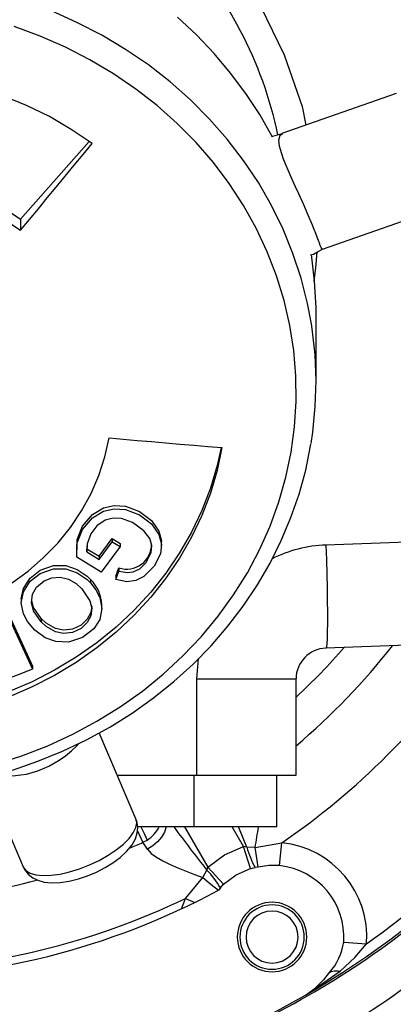
# Model space of a CAD drawing. Extents: x 4 to 1117, y 1 to 803.
# Drawn here: x 913 to 937, y 156 to 220 of the extents above; entities that cross this region are included whole.
import ezdxf

# ---------------------------------------------------------------- set-up
doc = ezdxf.new("R2010")
doc.units = 0
doc.header["$LTSCALE"] = 12
doc.header["$MEASUREMENT"] = 0
doc.linetypes.add('SOLID_THIN', pattern=[0])
doc.layers.add('500', color=7, linetype='CONTINUOUS')

msp = doc.modelspace()

# ---------------------------------------------------------------- linework, layer by layer
at = {"layer": '500', "color": 7, "linetype": 'SOLID_THIN'}
for p, q in [((937.414776, 214.717473), (930.03262, 212.125127)), ((913.097449, 206.593769), (917.559433, 211.619752)), ((930.043463, 212.094555), (930.062268, 212.103007)), ((932.656181, 204.638156), (940.043107, 207.232177)), ((913.097449, 206.593769), (913.097449, 205.868123)), ((932.240502, 196.022767), (932.240502, 200.491933)), ((917.412568, 185.609826), (917.396896, 185.262053)), ((918.201059, 184.7715), (919.049814, 185.914357)), ((918.201059, 184.560191), (919.049814, 185.703048)), ((919.049814, 185.914357), (919.55359, 185.607045)), ((919.049814, 185.914357), (919.049814, 185.703048)), ((919.049814, 185.703048), (919.55359, 185.395736)), ((919.55359, 185.607045), (919.55359, 185.395736)), ((922.233664, 185.44479), (922.233664, 185.656099)), ((938.140502, 185.676018), (932.874036, 185.492109)), ((916.7297, 185.260794), (916.7297, 185.049484)), ((917.396896, 185.262053), (918.201059, 184.7715)), ((917.396896, 185.050744), (917.396896, 185.262053)), ((917.396896, 185.050744), (918.201059, 184.560191)), ((919.55359, 185.395736), (918.334162, 183.753765)), ((918.334162, 183.753765), (916.74461, 184.723419)), ((918.201059, 184.7715), (918.201059, 184.560191)), ((919.274319, 183.473975), (919.476805, 184.022117)), ((919.274319, 183.262666), (919.476805, 183.810808)), ((919.476805, 184.022117), (919.476805, 183.810808)), ((917.640943, 183.262512), (917.640943, 183.051203)), ((919.274319, 183.473975), (919.274319, 183.262666)), ((911.898364, 181.986229), (913.873451, 177.665994)), ((911.898364, 181.77492), (913.873451, 177.454685)), ((913.150792, 182.009327), (913.150792, 181.798018)), ((918.377015, 181.399815), (918.377015, 181.611124)), ((914.450606, 180.740116), (914.450606, 180.528807)), ((938.140502, 179.013413), (932.874036, 178.829504)), ((924.509832, 176.830722), (924.637944, 178.161219)), ((913.873451, 177.665994), (913.873451, 177.454685)), ((924.509832, 170.594519), (924.509832, 176.830722)), ((924.509832, 176.830722), (930.943835, 176.830722)), ((930.943835, 170.594519), (930.943835, 176.830722)), ((920.577209, 167.782552), (918.200226, 173.342461)), ((910.811952, 170.442823), (913.282556, 164.663929)), ((919.375032, 170.594519), (924.509832, 170.594519)), ((924.357168, 167.261186), (924.357168, 170.594519)), ((924.509832, 170.594519), (930.943835, 170.594519)), ((929.690502, 167.261186), (929.690502, 170.594519)), ((921.033208, 166.259491), (920.681235, 167.033261)), ((924.357168, 167.261186), (920.688472, 167.261186)), ((923.732661, 167.261186), (925.239709, 164.650902)), ((929.690502, 167.261186), (924.357168, 167.261186)), ((927.54911, 165.984235), (926.811863, 167.261186)), ((921.033208, 166.259491), (921.300305, 166.408447)), ((921.318708, 165.81096), (921.033208, 166.259491)), ((927.996269, 164.562169), (927.54911, 165.984235)), ((927.748805, 165.93964), (927.54911, 165.984235)), ((928.290156, 165.929076), (927.748805, 165.93964)), ((928.290156, 165.929076), (930.026412, 166.233893)), ((929.87199, 164.7512), (930.026412, 166.233893)), ((924.916956, 163.981558), (925.178483, 164.455664)), ((925.178483, 164.455664), (925.239709, 164.650902)), ((925.239709, 164.650902), (926.247676, 163.552619)), ((927.996269, 164.562169), (928.299901, 164.624215)), ((928.489698, 164.655892), (928.299901, 164.624215)), ((923.784849, 162.630324), (924.916956, 163.981558)), ((925.887933, 163.137697), (925.919795, 163.172158)), ((926.042127, 163.320688), (925.919795, 163.172158)), ((926.042127, 163.320688), (926.247676, 163.552619)), ((923.530336, 161.956434), (923.784849, 162.630324)), ((923.784849, 162.630324), (924.381133, 162.364167)), ((934.027003, 159.801152), (935.514021, 159.696265)), ((931.557168, 156.375409), (933.810732, 157.921022)), ((932.731916, 157.36885), (933.114082, 157.838106))]:
    msp.add_line(p, q, dxfattribs=at)
for points in [[(924.481483, 225.990003), (926.739894, 223.295995), (928.638699, 220.370498), (930.180756, 217.215353), (931.329775, 213.885538), (931.586475, 212.670784)], [(931.93757, 199.818334), (931.6883, 201.13624), (931.27298, 202.766918), (930.744381, 204.370439), (930.104631, 205.940347), (929.356306, 207.470321), (928.502419, 208.9542), (927.546408, 210.386008), (926.492124, 211.75998), (925.34381, 213.070585), (924.106092, 214.312544), (922.783953, 215.480856), (921.382716, 216.570817), (919.908025, 217.578039), (918.365817, 218.498465), (916.762302, 219.32839), (915.103936, 220.064471)], [(929.405315, 211.910357), (929.391482, 211.938888), (928.58892, 213.356796), (927.694151, 214.728271), (926.710366, 216.048344), (925.641088, 217.312223), (924.490153, 218.51531), (923.261704, 219.653218)], [(913.189741, 171.86563), (914.864506, 172.51163), (916.489066, 173.255519), (918.056466, 174.094112), (919.559994, 175.023818), (920.99321, 176.040655), (922.349979, 177.14027), (923.624489, 178.317953), (924.811284, 179.568661), (925.905282, 180.88704), (926.901797, 182.267443), (927.796563, 183.703959), (928.585747, 185.190437), (929.265971, 186.720511), (929.834322, 188.28763), (930.288366, 189.885083), (930.626159, 191.506029), (930.846253, 193.143528), (930.947708, 194.790566), (930.930088, 196.440092), (930.793468, 198.085042), (930.538434, 199.718372), (930.166078, 201.333087), (929.677995, 202.922274), (929.076273, 204.479126), (928.363491, 205.996978), (927.5427, 207.46933), (926.617415, 208.889877), (925.591599, 210.252535), (924.469643, 211.551471), (923.256353, 212.781121), (921.956923, 213.93622), (920.576919, 215.011821), (919.122249, 216.00332), (917.599143, 216.906469), (916.014123, 217.717402), (914.373976, 218.432646), (912.685726, 219.049139)], [(917.736363, 211.492009), (916.389344, 212.403679), (914.973251, 213.224881), (913.495468, 213.951335), (911.963699, 214.579252)], [(930.027235, 212.123241), (929.577786, 211.977899), (929.417104, 211.932386), (929.404236, 211.90834)], [(932.65744, 204.640274), (932.636563, 204.643455), (932.603507, 204.687079), (932.564058, 204.766028), (932.515337, 204.881347), (932.456965, 205.030442), (932.388417, 205.210771), (932.303993, 205.433506), (932.216361, 205.662242), (932.110989, 205.931644), (931.998933, 206.211303), (931.736228, 206.841419), (931.438974, 207.521301), (931.119499, 208.228061), (930.909692, 208.686647), (930.694444, 209.159668), (930.4903, 209.618115), (930.302331, 210.059168), (930.139889, 210.469735), (930.013153, 210.829083), (929.934228, 211.091598), (929.879206, 211.319208), (929.83323, 211.706421)], [(929.833231, 211.706422), (929.912726, 212.035794), (930.043463, 212.094555)], [(913.097449, 205.868123), (913.678797, 206.564537), (914.259763, 207.26288), (914.840326, 207.963126), (915.420465, 208.665249), (916.00016, 209.369225), (916.579388, 210.075027), (917.158129, 210.78263), (917.736363, 211.492009)], [(911.981012, 207.337589), (913.097449, 206.593769)], [(911.981012, 206.611943), (913.097449, 205.868123)], [(931.883406, 204.304942), (931.90744, 204.278553), (932.077431, 204.33513), (932.326904, 204.486043), (932.655773, 204.638008)], [(932.240502, 200.491933), (932.237791, 200.851933), (932.148102, 202.59197), (931.936217, 204.295923)], [(932.280343, 204.457877), (932.208403, 203.44854), (932.092932, 202.587214)], [(931.912654, 192.075047), (932.023462, 192.80766), (932.190306, 194.474371), (932.240177, 196.147318), (932.172874, 197.819763), (931.988668, 199.484972), (931.93757, 199.818334)], [(926.09042, 191.819927), (925.830895, 190.646347), (925.395005, 189.174795), (924.84309, 187.735585), (924.178028, 186.336221), (923.403286, 184.983997), (922.522903, 183.685964), (921.54147, 182.44889), (920.464102, 181.279223), (919.296417, 180.183062), (918.044503, 179.166122), (916.714886, 178.233704), (915.314499, 177.39067), (913.850642, 176.641415), (912.330947, 175.989845)], [(912.516741, 183.033245), (913.598446, 183.818088), (914.600559, 184.685389), (915.515455, 185.628547), (916.33617, 186.640383), (917.056458, 187.713196), (917.670836, 188.838823), (918.174631, 190.008697), (918.564006, 191.213913), (918.836, 192.4453)], [(912.58503, 170.937392), (914.226288, 171.50134), (915.827354, 172.154408), (917.382392, 172.894239), (918.885726, 173.718157), (920.331867, 174.623171), (921.71553, 175.605988), (923.031656, 176.663023), (924.275437, 177.790411), (925.442329, 178.984022), (926.52808, 180.239474), (927.52874, 181.552158), (928.440682, 182.917249), (929.260615, 184.329736), (929.985598, 185.784435), (930.613047, 187.276019), (931.140743, 188.79904), (931.566839, 190.34795), (931.88986, 191.917123), (931.905478, 192.030152)], [(918.836, 192.4453), (919.752399, 192.358008), (920.668197, 192.273158), (921.583359, 192.190755), (922.497854, 192.110801), (923.411647, 192.033299), (924.324706, 191.958251), (925.236997, 191.885661), (926.148487, 191.815531)], [(926.148487, 191.815531), (925.830895, 190.319309), (925.395005, 188.847757), (924.84309, 187.408548), (924.178028, 186.009183), (923.403286, 184.65696), (922.522903, 183.358927), (921.54147, 182.121853), (920.464102, 180.952186), (919.296417, 179.856025), (918.044503, 178.839085), (916.714886, 177.906667), (915.314499, 177.063633), (913.850642, 176.314378), (912.330947, 175.662808)], [(916.758689, 185.259762), (916.784122, 185.846918), (917.114862, 186.71456), (917.759285, 187.466535), (918.480029, 187.897458), (919.178053, 188.059428), (919.895555, 188.007218), (920.810359, 187.663903), (921.58344, 187.076886), (922.065652, 186.39033), (922.22938, 185.7752), (922.216438, 185.657657)], [(916.74461, 184.723419), (916.784122, 185.635609), (917.114862, 186.50325), (917.759285, 187.255226), (918.480029, 187.686149), (919.178053, 187.848119), (919.895555, 187.795909), (920.810359, 187.452594), (921.58344, 186.865577), (922.065652, 186.179021), (922.22938, 185.563891), (922.160028, 184.934008), (921.76738, 184.135386), (921.093996, 183.462103), (920.580841, 183.206048), (919.995866, 183.126945), (919.274319, 183.262666)], [(919.476805, 183.810808), (920.029637, 183.714747), (920.406648, 183.762796), (920.823858, 183.967692), (921.232473, 184.368829), (921.556333, 185.006385), (921.599394, 185.467668), (921.467742, 185.917097), (921.097494, 186.41955), (920.351239, 186.95569), (919.641477, 187.213642), (919.101113, 187.242441), (918.580529, 187.099615), (918.040658, 186.732914), (917.648104, 186.228157), (917.420277, 185.569586), (917.396896, 185.050744)], [(932.874036, 185.492109), (932.904717, 184.544651), (932.930046, 183.616451), (932.949507, 182.726374), (932.962705, 181.892513), (932.969372, 181.131816), (932.969372, 180.459744), (932.962705, 179.889958), (932.949507, 179.43404), (932.930046, 179.101255), (932.904717, 178.898368), (932.874036, 178.829504)], [(913.157653, 182.008247), (913.288815, 182.692365), (913.725776, 183.364652), (914.376468, 183.871297), (915.244154, 184.170405), (916.038154, 184.164472), (916.770027, 183.921646), (917.431195, 183.473894), (917.640943, 183.262512)], [(913.893612, 180.130748), (913.554189, 180.559398), (913.299178, 181.052804), (913.151215, 181.763358), (913.288815, 182.481056), (913.725776, 183.153343), (914.376468, 183.659988), (915.244154, 183.959095), (916.038154, 183.953162), (916.770027, 183.710337), (917.431195, 183.262585), (917.640943, 183.051203)], [(914.450606, 180.528807), (913.956214, 181.236653), (913.814383, 181.767583), (913.883687, 182.312784), (914.141465, 182.764278), (914.630767, 183.174211), (915.133653, 183.376226), (915.683147, 183.412833), (916.219644, 183.288997), (916.707838, 183.009761), (917.085824, 182.656717)], [(917.640943, 183.051203), (917.985793, 182.604557), (918.246437, 182.096069), (918.376965, 181.385642), (918.234585, 180.67578), (917.847695, 180.076076), (917.110801, 179.505078), (916.206444, 179.214494), (915.382881, 179.25092), (914.70529, 179.501106), (914.041724, 179.981372), (913.893612, 180.130748)], [(917.085824, 182.656717), (917.603449, 181.897423), (917.731091, 181.412914), (917.660501, 180.915502), (917.431499, 180.479441), (917.038766, 180.105798), (916.481702, 179.836649), (915.897137, 179.775259), (915.371137, 179.88852), (914.774628, 180.229486), (914.450606, 180.528807)], [(913.873451, 177.454685), (912.949612, 177.107767), (912.024771, 176.763041), (911.548356, 176.618481), (911.037457, 176.554965), (910.461382, 176.643819), (909.94682, 176.88921), (909.447765, 177.329268), (909.132314, 177.7768), (908.888852, 178.275181), (908.717196, 178.831439), (908.670138, 179.429322), (908.793131, 180.000747), (909.119591, 180.506511), (909.693588, 180.913577), (910.787336, 181.35771), (911.898364, 181.77492)], [(914.450606, 180.740116), (913.956214, 181.447962), (913.832584, 181.910761)], [(917.719988, 181.545986), (917.660501, 181.126812), (917.431499, 180.69075), (917.038766, 180.317107), (916.481702, 180.047959), (915.897137, 179.986568), (915.371137, 180.099829), (914.774628, 180.440795), (914.450606, 180.740116)], [(911.584988, 170.655191), (911.800657, 170.611937), (912.107106, 170.576654), (912.450513, 170.564671), (912.776586, 170.577306), (913.136031, 170.61644), (913.487604, 170.679023), (914.218805, 170.884537), (914.933563, 171.186029), (915.608204, 171.570902), (916.011006, 171.854575), (916.397457, 172.172434), (916.742268, 172.503393), (916.875426, 172.653043)], [(911.471945, 171.320286), (913.189741, 171.86563)], [(916.929882, 164.546855), (917.572159, 164.797867), (918.194921, 165.092189), (918.779246, 165.420877), (919.307378, 165.773945), (919.763271, 166.140664), (920.133073, 166.509892), (920.405548, 166.870411), (920.572417, 167.211265), (920.628609, 167.522099), (920.577209, 167.782552)], [(920.696157, 167.194656), (920.655849, 167.543624), (920.564704, 167.777159)], [(913.292951, 164.675805), (913.370899, 164.490297), (913.606386, 164.190192), (913.895367, 163.963369), (914.233687, 163.798386), (914.633069, 163.689085), (915.11352, 163.639086), (915.671449, 163.659029), (916.258922, 163.747588), (916.853452, 163.894758), (917.444912, 164.092901), (918.023024, 164.336017), (918.57651, 164.618768), (919.092892, 164.935865), (919.562071, 165.284566), (919.975441, 165.666931), (920.323484, 166.094638), (920.543948, 166.492742), (920.664179, 166.874783), (920.696157, 167.194656)], [(920.88528, 167.261186), (920.981759, 167.086395), (921.120336, 166.81969), (921.228485, 166.589521), (921.300305, 166.408447)], [(922.530408, 167.261186), (922.418812, 166.924542), (922.231514, 166.592844), (921.978225, 166.288408), (921.66962, 166.024066), (921.318708, 165.81096)], [(927.748805, 165.93964), (927.280988, 167.110332), (927.218401, 167.261186)], [(921.318708, 165.81096), (921.560102, 165.541427), (921.905031, 165.288414), (922.320988, 165.049995), (922.786815, 164.822836), (923.292145, 164.602657), (923.819701, 164.390524), (924.362252, 164.184342), (924.916956, 163.981558)], [(925.239709, 164.650902), (926.321136, 165.44449), (927.54911, 165.984235)], [(928.489698, 164.655892), (928.407209, 165.23675), (928.290156, 165.929076)], [(913.282556, 164.663929), (913.287348, 164.653013), (913.454217, 164.429355), (913.726691, 164.260203), (914.096494, 164.150697), (914.552387, 164.104164), (915.080519, 164.122018), (915.664843, 164.203717), (916.287605, 164.346778), (916.929882, 164.546855)], [(926.247676, 163.552619), (927.066491, 164.15349), (927.996269, 164.562169)], [(929.87199, 164.7512), (929.176884, 164.76096), (928.489698, 164.655892)], [(924.916956, 163.981558), (925.458002, 163.534024), (925.919795, 163.172158)], [(933.810732, 157.921022), (934.754919, 158.799942), (935.514021, 159.696265)], [(933.114082, 157.838106), (933.176418, 157.872895), (933.246673, 157.900911), (933.324471, 157.922006), (933.409394, 157.936065), (933.500988, 157.943015), (933.598764, 157.942817), (933.702196, 157.935473), (933.810732, 157.921022)], [(931.557168, 156.375409), (932.188933, 156.819627), (932.731809, 157.368938)]]:
    msp.add_lwpolyline(points, dxfattribs=at)
for points in [[(929.772569, 212.040887, 0.140858793), (923.114209, 224.638076)], [(919.476805, 184.022117, 0.516799056), (921.590023, 185.578591)], [(932.874036, 185.492109, 0.110728836), (929.397528, 184.604456)], [(918.374433, 181.610734, 0.194028215), (917.640943, 183.262512)], [(930.026412, 166.233893, 0.093333536), (942.501128, 178.708609)], [(930.943835, 172.513286, 0.052137192), (937.185533, 178.980065)], [(930.943835, 175.646964, 0.027430758), (934.055251, 178.870753)], [(932.874036, 178.829504, 0.404026226), (930.943835, 176.830722)], [(931.557168, 156.375409, 0.131652498), (952.359612, 177.177852)], [(935.514021, 159.696265, 0.08576056), (949.038756, 173.221)], [(921.300305, 166.408447, 0.139033155), (922.08069, 167.261186)], [(923.04018, 167.261186, 0.012279199), (925.178483, 164.455664)], [(928.290156, 165.929076, 0.01340303), (928.50961, 167.261186)], [(920.200627, 165.891302, 0.0052668), (921.033208, 166.259491)], [(927.748805, 165.93964, 0.056101949), (928.299901, 164.624215)], [(935.514021, 159.696265, 0.404476634), (930.026412, 166.233893)], [(926.042127, 163.320688, 0.062852837), (925.178483, 164.455664)], [(934.027003, 159.801152, 0.404476634), (929.87199, 164.7512)], [(907.312478, 162.583033, 0.04014477), (914.132304, 163.802491)], [(903.140502, 157.427852, 0.123588206), (925.887937, 163.137694)], [(904.473835, 157.946504, 0.105375342), (923.784849, 162.630324)], [(929.390502, 162.378185, 1), (929.390502, 157.878185)], [(931.473835, 160.128185, 1), (927.307168, 160.128185)], [(929.390502, 157.878185, 1), (929.390502, 162.378185)], [(931.074835, 160.128185, 1), (927.706168, 160.128185)], [(924.410773, 152.79744, 0.070739448), (938.410026, 160.84454)], [(927.307168, 160.128185, 1), (931.473835, 160.128185)], [(927.706168, 160.128185, 1), (931.074835, 160.128185)], [(933.114082, 157.838106, 0.14575115), (934.027003, 159.801152)], [(925.581253, 149.991138, 0.072512595), (940.237284, 158.596022)], [(903.140502, 148.761186, 0.131652498), (931.557168, 156.375409)]]:
    msp.add_lwpolyline(points, format="xyb", dxfattribs=at)

doc.saveas('drawing.dxf')
